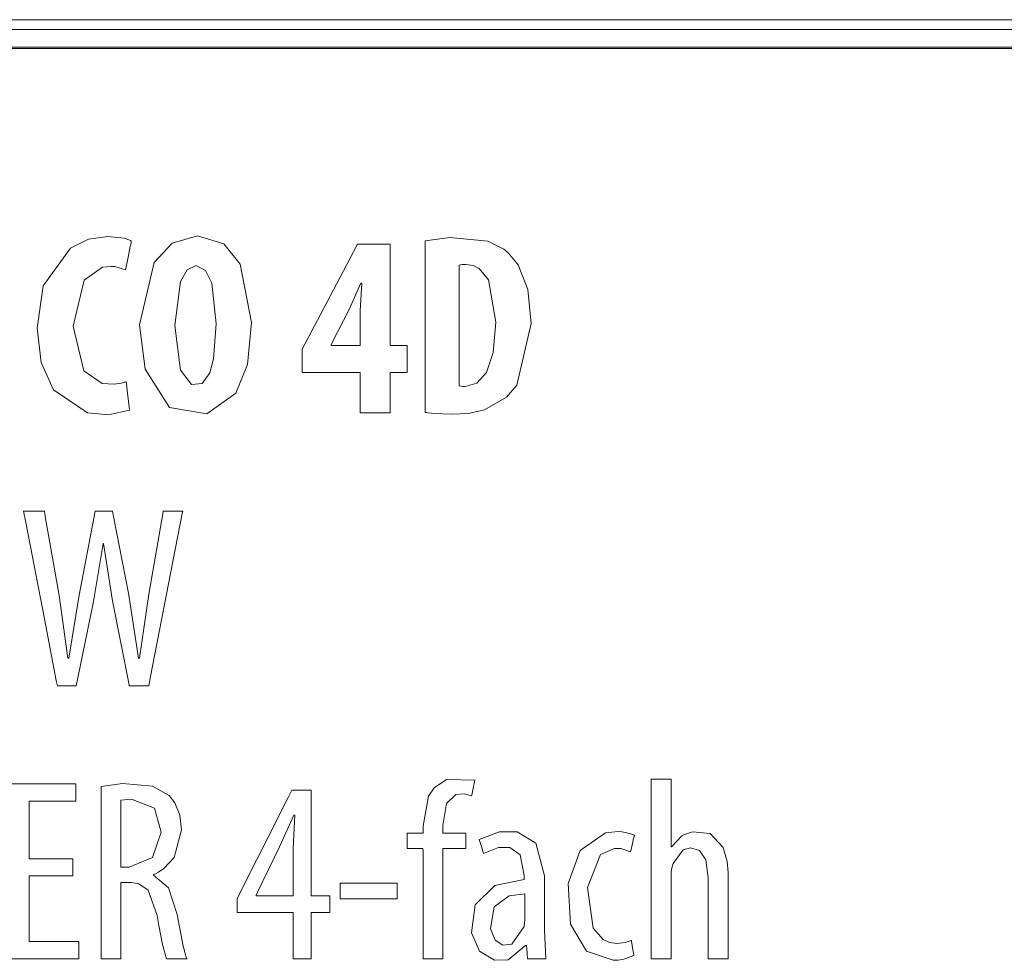
# Model space of a CAD drawing. Units: millimetres. Extents: x -60 to 60, y -48 to 48.
# Drawn here: x -20 to -9, y -5 to 5 of the extents above; entities that cross this region are included whole.
import ezdxf

# ---------------------------------------------------------------- set-up
doc = ezdxf.new("R2010")
doc.units = ezdxf.units.MM
doc.layers.add('Top$16', color=7, linetype='Continuous', true_color=0xffffff)

msp = doc.modelspace()

# ---------------------------------------------------------------- linework, layer by layer
at = {"layer": 'Top$16', "color": 7, "linetype": 'Continuous', "lineweight": 18}
for p, q in [((-5.819, 4.903), (-40.105, 4.903)), ((-5.819, 4.903), (-40.105, 4.903)), ((-1.467, 4.798), (-29.869, 4.798)), ((-1.467, 4.798), (-29.869, 4.798))]:
    msp.add_line(p, q, dxfattribs=at)
at = {"layer": 'Top$16', "color": 7, "linetype": 'Continuous', "lineweight": 13}
for p, q in [((39.8, 4.606), (-39.8, 4.606)), ((39.8, 4.591), (-39.8, 4.591))]:
    msp.add_line(p, q, dxfattribs=at)
for points in [[(-18.59, 0.661), (-18.786, 0.62), (-18.854, 0.616), (-19.048, 0.634), (-19.418, 0.883), (-19.551, 1.18), (-19.594, 1.554), (-19.527, 2.011), (-19.232, 2.422), (-19.035, 2.518), (-18.827, 2.548), (-18.649, 2.529), (-18.598, 2.512), (-18.581, 2.504), (-18.575, 2.5), (-18.572, 2.499), (-18.571, 2.498), (-18.571, 2.498), (-18.571, 2.498), (-18.57, 2.498), (-18.57, 2.498), (-18.57, 2.498), (-18.57, 2.498), (-18.57, 2.498), (-18.57, 2.498), (-18.57, 2.498), (-18.57, 2.498), (-18.57, 2.497), (-18.571, 2.497), (-18.571, 2.495), (-18.572, 2.491), (-18.574, 2.477), (-18.582, 2.438), (-18.601, 2.343), (-18.63, 2.201), (-18.632, 2.189), (-18.633, 2.188), (-18.633, 2.188), (-18.633, 2.188), (-18.633, 2.188), (-18.633, 2.188), (-18.749, 2.222), (-18.79, 2.224), (-18.882, 2.216), (-19.082, 2.075), (-19.202, 1.574), (-19.088, 1.088), (-18.887, 0.951), (-18.757, 0.945), (-18.679, 0.957), (-18.648, 0.965), (-18.636, 0.968), (-18.631, 0.97), (-18.629, 0.97), (-18.628, 0.971), (-18.627, 0.971), (-18.627, 0.971), (-18.627, 0.971), (-18.627, 0.971), (-18.627, 0.971), (-18.627, 0.971), (-18.627, 0.971), (-18.627, 0.971), (-18.627, 0.971), (-18.627, 0.971), (-18.627, 0.971), (-18.627, 0.97), (-18.627, 0.969), (-18.626, 0.964), (-18.624, 0.95), (-18.62, 0.912), (-18.609, 0.816), (-18.592, 0.674), (-18.59, 0.662), (-18.59, 0.661), (-18.59, 0.661), (-18.59, 0.661)], [(-17.264, 1.616), (-17.309, 1.157), (-17.436, 0.845), (-17.749, 0.624), (-18.155, 0.69), (-18.421, 1.107), (-18.48, 1.588), (-18.324, 2.265), (-18.128, 2.476), (-17.853, 2.554), (-17.567, 2.468), (-17.386, 2.248), (-17.264, 1.616)], [(-15.378, 2.503), (-15.11, 2.537), (-14.695, 2.498), (-14.523, 2.41), (-14.475, 2.371), (-14.368, 2.241), (-14.263, 1.971), (-14.227, 1.604), (-14.381, 0.935), (-14.492, 0.802), (-14.731, 0.664), (-14.909, 0.627), (-15.094, 0.619), (-15.19, 0.622), (-15.304, 0.631), (-15.348, 0.635), (-15.365, 0.637), (-15.372, 0.638), (-15.376, 0.638), (-15.377, 0.638), (-15.378, 0.638), (-15.378, 0.638), (-15.378, 0.638), (-15.378, 0.638), (-15.378, 0.638), (-15.378, 0.638), (-15.378, 0.638), (-15.378, 0.638), (-15.378, 0.639), (-15.378, 0.639), (-15.378, 0.64), (-15.378, 0.643), (-15.378, 0.652), (-15.378, 0.679), (-15.378, 0.762), (-15.378, 0.995), (-15.378, 1.571), (-15.378, 2.071), (-15.378, 2.423), (-15.378, 2.498), (-15.378, 2.503), (-15.378, 2.503), (-15.378, 2.503), (-15.378, 2.503)], [(-18.096, 1.582), (-18.036, 1.095), (-17.918, 0.942), (-17.799, 0.951), (-17.717, 1.068), (-17.677, 1.221), (-17.65, 1.599), (-17.696, 2.04), (-17.763, 2.18), (-17.867, 2.233), (-17.965, 2.188), (-18.037, 2.061), (-18.096, 1.582)], [(-15.008, 0.926), (-14.973, 0.921), (-14.956, 0.92), (-14.949, 0.92), (-14.946, 0.92), (-14.945, 0.92), (-14.944, 0.92), (-14.944, 0.92), (-14.944, 0.92), (-14.944, 0.92), (-14.944, 0.92), (-14.944, 0.92), (-14.817, 0.956), (-14.711, 1.073), (-14.638, 1.288), (-14.611, 1.619), (-14.689, 2.077), (-14.79, 2.201), (-14.857, 2.233), (-14.935, 2.244), (-14.977, 2.243), (-14.995, 2.24), (-15.003, 2.237), (-15.006, 2.236), (-15.007, 2.236), (-15.008, 2.236), (-15.008, 2.236), (-15.008, 2.235), (-15.008, 2.235), (-15.008, 2.235), (-15.008, 2.235), (-15.008, 2.235), (-15.008, 2.235), (-15.008, 2.235), (-15.008, 2.235), (-15.008, 2.235), (-15.008, 2.235), (-15.008, 2.235), (-15.008, 2.233), (-15.008, 2.226), (-15.008, 2.207), (-15.008, 2.149), (-15.008, 1.985), (-15.008, 1.581), (-15.008, 1.229), (-15.008, 0.982), (-15.008, 0.929), (-15.008, 0.926), (-15.008, 0.926), (-15.008, 0.926), (-15.008, 0.926)], [(-19.374, -2.332), (-19.386, -2.273), (-19.515, -1.603), (-19.717, -0.558), (-19.741, -0.433), (-19.739, -0.433), (-19.731, -0.433), (-19.628, -0.433), (-19.525, -0.433), (-19.517, -0.433), (-19.515, -0.433), (-19.515, -0.433), (-19.505, -0.493), (-19.355, -1.349), (-19.262, -2.033), (-19.262, -2.033), (-19.262, -2.033), (-19.256, -2.033), (-19.251, -2.033), (-19.25, -2.033), (-19.25, -2.033), (-19.25, -2.033), (-19.25, -2.033), (-19.137, -1.346), (-18.974, -0.493), (-18.963, -0.433), (-18.963, -0.433), (-18.961, -0.433), (-18.955, -0.433), (-18.869, -0.433), (-18.784, -0.433), (-18.778, -0.433), (-18.776, -0.433), (-18.776, -0.433), (-18.765, -0.492), (-18.602, -1.326), (-18.491, -2.033), (-18.491, -2.033), (-18.491, -2.033), (-18.487, -2.033), (-18.483, -2.033), (-18.483, -2.033), (-18.483, -2.033), (-18.483, -2.033), (-18.483, -2.033), (-18.483, -2.033), (-18.382, -1.337), (-18.225, -0.443), (-18.224, -0.433), (-18.224, -0.433), (-18.224, -0.433), (-18.223, -0.433), (-18.191, -0.433), (-18.053, -0.433), (-18.012, -0.433), (-18.017, -0.46), (-18.362, -2.232), (-18.382, -2.332), (-18.391, -2.332), (-18.577, -2.332), (-18.593, -2.332), (-18.593, -2.332), (-18.595, -2.321), (-18.776, -1.408), (-18.872, -0.785), (-18.872, -0.785), (-18.872, -0.785), (-18.875, -0.785), (-18.878, -0.785), (-18.878, -0.785), (-18.878, -0.785), (-18.878, -0.785), (-18.878, -0.785), (-18.878, -0.785), (-18.982, -1.416), (-19.077, -1.874), (-19.171, -2.332), (-19.171, -2.332), (-19.171, -2.332), (-19.273, -2.332), (-19.366, -2.332), (-19.374, -2.332), (-19.374, -2.332)], [(-18.9, -3.426), (-18.668, -3.391), (-18.339, -3.421), (-18.159, -3.524), (-18.098, -3.602), (-18.043, -3.738), (-18.026, -3.896), (-18.106, -4.198), (-18.216, -4.315), (-18.277, -4.356), (-18.307, -4.372), (-18.32, -4.378), (-18.326, -4.381), (-18.329, -4.383), (-18.33, -4.383), (-18.33, -4.383), (-18.33, -4.383), (-18.331, -4.383), (-18.331, -4.383), (-18.331, -4.383), (-18.331, -4.383), (-18.331, -4.383), (-18.331, -4.383), (-18.331, -4.384), (-18.331, -4.384), (-18.331, -4.384), (-18.331, -4.385), (-18.331, -4.386), (-18.331, -4.388), (-18.331, -4.389), (-18.331, -4.389), (-18.331, -4.389), (-18.331, -4.389), (-18.165, -4.525), (-18.074, -4.814), (-18.074, -4.814), (-18.007, -5.159), (-17.983, -5.25), (-17.973, -5.279), (-17.97, -5.289), (-17.968, -5.293), (-17.967, -5.295), (-17.967, -5.295), (-17.967, -5.296), (-17.967, -5.296), (-17.967, -5.296), (-17.967, -5.296), (-17.967, -5.296), (-17.967, -5.296), (-17.967, -5.296), (-17.967, -5.296), (-17.967, -5.296), (-17.967, -5.296), (-17.967, -5.296), (-17.968, -5.296), (-17.971, -5.296), (-17.981, -5.296), (-18.009, -5.296), (-18.077, -5.296), (-18.152, -5.296), (-18.184, -5.296), (-18.187, -5.296), (-18.187, -5.296), (-18.187, -5.296), (-18.187, -5.296), (-18.231, -5.142), (-18.271, -4.933), (-18.288, -4.826), (-18.389, -4.55), (-18.49, -4.483), (-18.547, -4.471), (-18.575, -4.468), (-18.588, -4.468), (-18.594, -4.468), (-18.596, -4.468), (-18.598, -4.468), (-18.598, -4.468), (-18.598, -4.468), (-18.598, -4.468), (-18.598, -4.468), (-18.598, -4.468), (-18.599, -4.468), (-18.599, -4.468), (-18.599, -4.468), (-18.6, -4.468), (-18.604, -4.468), (-18.615, -4.468), (-18.641, -4.468), (-18.67, -4.468), (-18.682, -4.468), (-18.683, -4.468), (-18.683, -4.468), (-18.683, -4.468), (-18.683, -4.468), (-18.683, -4.468), (-18.683, -4.468), (-18.683, -4.468), (-18.683, -4.468), (-18.683, -4.468), (-18.683, -4.47), (-18.683, -4.474), (-18.683, -4.486), (-18.683, -4.522), (-18.683, -4.626), (-18.683, -4.882), (-18.683, -5.166), (-18.683, -5.287), (-18.683, -5.295), (-18.683, -5.296), (-18.683, -5.296), (-18.683, -5.296), (-18.683, -5.296), (-18.683, -5.296), (-18.683, -5.296), (-18.683, -5.296), (-18.683, -5.296), (-18.684, -5.296), (-18.685, -5.296), (-18.688, -5.296), (-18.698, -5.296), (-18.725, -5.296), (-18.792, -5.296), (-18.866, -5.296), (-18.898, -5.296), (-18.9, -5.296), (-18.9, -5.296), (-18.9, -5.296), (-18.9, -5.296), (-18.9, -5.296), (-18.9, -5.296), (-18.9, -5.296), (-18.9, -5.295), (-18.9, -5.295), (-18.9, -5.292), (-18.9, -5.283), (-18.9, -5.255), (-18.9, -5.172), (-18.9, -4.938), (-18.9, -4.361), (-18.9, -3.859), (-18.9, -3.506), (-18.9, -3.431), (-18.9, -3.426), (-18.9, -3.426)], [(-12.923, -3.347), (-12.923, -3.347), (-12.923, -3.347), (-12.923, -3.347), (-12.92, -3.347), (-12.881, -3.347), (-12.794, -3.347), (-12.706, -3.347), (-12.706, -3.369), (-12.706, -3.668), (-12.706, -3.917), (-12.706, -4.07), (-12.706, -4.079), (-12.706, -4.079), (-12.706, -4.079), (-12.706, -4.079), (-12.705, -4.079), (-12.702, -4.079), (-12.7, -4.079), (-12.7, -4.079), (-12.7, -4.079), (-12.7, -4.079), (-12.7, -4.079), (-12.587, -3.961), (-12.568, -3.95), (-12.471, -3.916), (-12.282, -3.937), (-12.141, -4.088), (-12.097, -4.238), (-12.087, -4.32), (-12.086, -4.359), (-12.085, -4.377), (-12.085, -4.385), (-12.085, -4.389), (-12.085, -4.39), (-12.085, -4.391), (-12.085, -4.391), (-12.085, -4.392), (-12.085, -4.392), (-12.085, -4.392), (-12.085, -4.392), (-12.085, -4.392), (-12.085, -4.392), (-12.085, -4.394), (-12.085, -4.397), (-12.085, -4.409), (-12.085, -4.445), (-12.085, -4.548), (-12.085, -4.807), (-12.085, -5.237), (-12.085, -5.292), (-12.085, -5.295), (-12.085, -5.296), (-12.085, -5.296), (-12.085, -5.296), (-12.086, -5.296), (-12.087, -5.296), (-12.095, -5.296), (-12.194, -5.296), (-12.293, -5.296), (-12.3, -5.296), (-12.302, -5.296), (-12.302, -5.296), (-12.302, -5.296), (-12.302, -5.295), (-12.302, -5.292), (-12.302, -5.238), (-12.302, -4.938), (-12.302, -4.587), (-12.302, -4.417), (-12.327, -4.223), (-12.395, -4.12), (-12.495, -4.093), (-12.573, -4.114), (-12.683, -4.26), (-12.697, -4.31), (-12.703, -4.354), (-12.705, -4.388), (-12.706, -4.403), (-12.706, -4.41), (-12.706, -4.412), (-12.706, -4.413), (-12.706, -4.414), (-12.706, -4.414), (-12.706, -4.414), (-12.706, -4.414), (-12.706, -4.414), (-12.706, -4.414), (-12.706, -4.414), (-12.706, -4.414), (-12.706, -4.415), (-12.706, -4.415), (-12.706, -4.416), (-12.706, -4.42), (-12.706, -4.432), (-12.706, -4.467), (-12.706, -4.567), (-12.706, -4.819), (-12.706, -5.238), (-12.706, -5.284), (-12.706, -5.294), (-12.706, -5.296), (-12.706, -5.296), (-12.708, -5.296), (-12.715, -5.296), (-12.814, -5.296), (-12.914, -5.296), (-12.921, -5.296), (-12.923, -5.296), (-12.923, -5.296), (-12.923, -5.296), (-12.923, -5.295), (-12.923, -5.292), (-12.923, -5.283), (-12.923, -5.255), (-12.923, -5.168), (-12.923, -4.701), (-12.923, -4.095), (-12.923, -3.682), (-12.923, -3.407), (-12.923, -3.359), (-12.923, -3.349), (-12.923, -3.347), (-12.923, -3.347), (-12.923, -3.347), (-12.923, -3.347), (-12.923, -3.347)], [(-18.683, -4.302), (-18.683, -4.302), (-18.683, -4.302), (-18.682, -4.302), (-18.669, -4.302), (-18.638, -4.302), (-18.593, -4.302), (-18.341, -4.197), (-18.246, -3.921), (-18.32, -3.661), (-18.57, -3.564), (-18.57, -3.564), (-18.57, -3.564), (-18.683, -3.575), (-18.683, -3.575), (-18.683, -3.575), (-18.683, -3.938), (-18.683, -4.27), (-18.683, -4.3), (-18.683, -4.301), (-18.683, -4.302), (-18.683, -4.302)], [(-14.08, -4.986), (-14.066, -5.296), (-14.066, -5.296), (-14.066, -5.296), (-14.183, -5.296), (-14.264, -5.296), (-14.264, -5.296), (-14.27, -5.233), (-14.278, -5.154), (-14.278, -5.152), (-14.278, -5.152), (-14.279, -5.152), (-14.286, -5.152), (-14.474, -5.307), (-14.624, -5.311), (-14.788, -5.212), (-14.875, -5.014), (-14.834, -4.709), (-14.619, -4.502), (-14.3, -4.434), (-14.3, -4.434), (-14.3, -4.434), (-14.3, -4.413), (-14.3, -4.392), (-14.344, -4.168), (-14.459, -4.088), (-14.579, -4.087), (-14.743, -4.152), (-14.743, -4.152), (-14.743, -4.152), (-14.767, -4.076), (-14.784, -4.024), (-14.791, -4.002), (-14.791, -4), (-14.791, -4), (-14.571, -3.918), (-14.377, -3.918), (-14.174, -4.039), (-14.08, -4.397), (-14.08, -4.692), (-14.08, -4.961), (-14.08, -4.985), (-14.08, -4.986), (-14.08, -4.986), (-14.08, -4.986)], [(-13.109, -5.262), (-13.218, -5.301), (-13.281, -5.31), (-13.311, -5.312), (-13.335, -5.313), (-13.624, -5.213), (-13.798, -4.921), (-13.825, -4.48), (-13.693, -4.121), (-13.417, -3.927), (-13.282, -3.913), (-13.24, -3.916), (-13.154, -3.934), (-13.123, -3.946), (-13.112, -3.951), (-13.107, -3.953), (-13.105, -3.954), (-13.104, -3.955), (-13.104, -3.955), (-13.104, -3.955), (-13.104, -3.955), (-13.104, -3.955), (-13.104, -3.955), (-13.104, -3.955), (-13.104, -3.955), (-13.104, -3.955), (-13.104, -3.955), (-13.104, -3.955), (-13.104, -3.955), (-13.104, -3.956), (-13.104, -3.956), (-13.105, -3.959), (-13.107, -3.967), (-13.112, -3.989), (-13.125, -4.044), (-13.144, -4.125), (-13.146, -4.132), (-13.146, -4.133), (-13.146, -4.133), (-13.146, -4.133), (-13.146, -4.133), (-13.146, -4.133), (-13.251, -4.1), (-13.321, -4.097), (-13.471, -4.164), (-13.613, -4.523), (-13.551, -4.962), (-13.445, -5.088), (-13.375, -5.121), (-13.296, -5.132), (-13.204, -5.12), (-13.167, -5.108), (-13.151, -5.102), (-13.143, -5.098), (-13.14, -5.097), (-13.139, -5.096), (-13.138, -5.096), (-13.138, -5.096), (-13.138, -5.096), (-13.138, -5.096), (-13.138, -5.096), (-13.138, -5.096), (-13.138, -5.096), (-13.138, -5.096), (-13.138, -5.096), (-13.138, -5.096), (-13.138, -5.096), (-13.138, -5.096), (-13.137, -5.097), (-13.137, -5.1), (-13.136, -5.107), (-13.132, -5.128), (-13.124, -5.179), (-13.111, -5.255), (-13.109, -5.262), (-13.109, -5.262), (-13.109, -5.262), (-13.109, -5.262)], [(-14.295, -4.592), (-14.463, -4.614), (-14.627, -4.733), (-14.666, -4.968), (-14.615, -5.095), (-14.532, -5.147), (-14.435, -5.137), (-14.3, -4.944), (-14.3, -4.944), (-14.3, -4.944), (-14.295, -4.868), (-14.295, -4.73), (-14.295, -4.603), (-14.295, -4.592), (-14.295, -4.592), (-14.295, -4.592), (-14.295, -4.592)]]:
    msp.add_lwpolyline(points, close=True, dxfattribs=at)
for points in [[(-16.084, 0.633), (-16.084, 0.633), (-16.084, 0.633), (-16.084, 0.633), (-16.084, 0.634), (-16.084, 0.636), (-16.084, 0.643), (-16.084, 0.663), (-16.084, 0.721), (-16.084, 0.861), (-16.084, 1.058), (-16.084, 1.069), (-16.084, 1.069), (-16.084, 1.07), (-16.084, 1.07), (-16.086, 1.07), (-16.211, 1.07), (-16.443, 1.07), (-16.705, 1.07), (-16.711, 1.07), (-16.713, 1.07), (-16.713, 1.07), (-16.713, 1.07), (-16.713, 1.07), (-16.713, 1.07), (-16.713, 1.072), (-16.713, 1.226), (-16.713, 1.322), (-16.713, 1.323), (-16.616, 1.508), (-16.372, 1.97), (-16.156, 2.381), (-16.112, 2.464), (-16.112, 2.464), (-16.109, 2.464), (-16.097, 2.464), (-15.928, 2.464), (-15.767, 2.464), (-15.758, 2.464), (-15.757, 2.464), (-15.757, 2.464), (-15.757, 2.464), (-15.757, 2.463), (-15.757, 2.392), (-15.757, 1.914), (-15.757, 1.437), (-15.757, 1.365), (-15.757, 1.365), (-15.757, 1.365), (-15.757, 1.365), (-15.757, 1.365), (-15.756, 1.365), (-15.751, 1.365), (-15.581, 1.365), (-15.574, 1.365), (-15.573, 1.365), (-15.573, 1.365), (-15.573, 1.365), (-15.573, 1.351), (-15.573, 1.209), (-15.573, 1.077), (-15.573, 1.07), (-15.573, 1.07), (-15.573, 1.07), (-15.575, 1.07), (-15.578, 1.07), (-15.712, 1.07), (-15.754, 1.07), (-15.757, 1.069), (-15.757, 0.854), (-15.757, 0.633), (-15.757, 0.633), (-15.757, 0.633), (-15.757, 0.633), (-15.757, 0.633), (-15.757, 0.633), (-15.757, 0.633), (-15.757, 0.633), (-15.757, 0.633), (-15.765, 0.633), (-15.881, 0.633), (-16.017, 0.633), (-16.079, 0.633), (-16.084, 0.633), (-16.084, 0.633)], [(-16.084, 1.365), (-16.084, 1.552), (-16.084, 1.74), (-16.064, 2.041), (-16.064, 2.041), (-16.064, 2.041), (-16.07, 2.041), (-16.074, 2.041), (-16.075, 2.041), (-16.075, 2.041), (-16.075, 2.041), (-16.075, 2.041), (-16.202, 1.757), (-16.387, 1.396), (-16.399, 1.372), (-16.4, 1.371), (-16.4, 1.371), (-16.4, 1.371), (-16.4, 1.371), (-16.4, 1.371), (-16.4, 1.368), (-16.4, 1.365), (-16.4, 1.365), (-16.4, 1.365), (-16.4, 1.365), (-16.4, 1.365), (-16.398, 1.365), (-16.379, 1.365), (-16.205, 1.365), (-16.094, 1.365), (-16.085, 1.365), (-16.084, 1.365), (-16.084, 1.365)], [(-19.899, -3.397), (-19.222, -3.397), (-19.177, -3.397), (-19.174, -3.397), (-19.174, -3.398), (-19.174, -3.399), (-19.174, -3.406), (-19.174, -3.492), (-19.174, -3.578), (-19.174, -3.584), (-19.174, -3.586), (-19.174, -3.586), (-19.177, -3.586), (-19.208, -3.586), (-19.487, -3.586), (-19.667, -3.586), (-19.681, -3.586), (-19.682, -3.586), (-19.682, -3.957), (-19.682, -4.211), (-19.668, -4.211), (-19.473, -4.211), (-19.212, -4.211), (-19.206, -4.211), (-19.205, -4.212), (-19.205, -4.24), (-19.205, -4.337), (-19.205, -4.39), (-19.205, -4.394), (-19.205, -4.394), (-19.205, -4.395), (-19.205, -4.395), (-19.205, -4.395), (-19.206, -4.395), (-19.22, -4.395), (-19.388, -4.395), (-19.651, -4.395), (-19.68, -4.395), (-19.682, -4.395), (-19.682, -4.396), (-19.682, -4.401), (-19.682, -4.425), (-19.682, -4.751), (-19.682, -5.077), (-19.682, -5.101), (-19.682, -5.106), (-19.682, -5.107), (-19.68, -5.107), (-19.647, -5.107), (-19.349, -5.107), (-19.158, -5.107), (-19.142, -5.107), (-19.141, -5.107), (-19.141, -5.266), (-19.141, -5.296), (-19.141, -5.296), (-19.15, -5.296), (-19.567, -5.296), (-19.877, -5.296)], [(-15.401, -5.296), (-15.401, -4.648), (-15.401, -4.119), (-15.402, -4.099), (-15.463, -4.099), (-15.571, -4.099), (-15.573, -4.099), (-15.573, -4.093), (-15.573, -3.948), (-15.573, -3.933), (-15.573, -3.933), (-15.573, -3.933), (-15.572, -3.933), (-15.428, -3.933), (-15.401, -3.933), (-15.401, -3.933), (-15.401, -3.933), (-15.401, -3.933), (-15.401, -3.932), (-15.401, -3.851), (-15.34, -3.531), (-15.28, -3.44), (-15.145, -3.349), (-14.837, -3.358), (-14.837, -3.358), (-14.837, -3.358), (-14.855, -3.443), (-14.872, -3.52), (-14.873, -3.527), (-14.873, -3.527), (-14.873, -3.527), (-14.873, -3.527), (-14.873, -3.527), (-14.873, -3.527), (-14.953, -3.506), (-15.045, -3.512), (-15.146, -3.61), (-15.184, -3.848), (-15.184, -3.92), (-15.184, -3.933), (-15.181, -3.933), (-15.044, -3.933), (-14.935, -3.933), (-14.935, -4), (-14.935, -4.067), (-14.935, -4.097), (-14.935, -4.099), (-14.935, -4.099), (-15.167, -4.099), (-15.184, -4.099), (-15.184, -4.109), (-15.184, -4.15), (-15.184, -4.697), (-15.184, -5.244), (-15.184, -5.286), (-15.184, -5.296), (-15.198, -5.296), (-15.318, -5.296), (-15.394, -5.296), (-15.401, -5.296)], [(-16.812, -5.296), (-16.812, -5.296), (-16.812, -5.296), (-16.812, -5.296), (-16.812, -5.295), (-16.812, -5.295), (-16.812, -5.292), (-16.812, -5.284), (-16.812, -5.261), (-16.812, -5.194), (-16.812, -5.032), (-16.812, -4.805), (-16.812, -4.793), (-16.812, -4.792), (-16.812, -4.792), (-16.812, -4.792), (-16.814, -4.792), (-16.935, -4.792), (-17.159, -4.792), (-17.414, -4.792), (-17.419, -4.792), (-17.421, -4.792), (-17.421, -4.792), (-17.421, -4.792), (-17.421, -4.792), (-17.421, -4.79), (-17.421, -4.702), (-17.421, -4.646), (-17.421, -4.645), (-17.325, -4.454), (-17.084, -3.976), (-16.869, -3.551), (-16.826, -3.465), (-16.826, -3.465), (-16.824, -3.465), (-16.817, -3.465), (-16.621, -3.465), (-16.615, -3.465), (-16.615, -3.465), (-16.615, -3.465), (-16.615, -3.465), (-16.615, -3.465), (-16.615, -3.465), (-16.615, -3.54), (-16.615, -4.04), (-16.615, -4.539), (-16.615, -4.614), (-16.615, -4.614), (-16.615, -4.614), (-16.615, -4.614), (-16.615, -4.614), (-16.614, -4.614), (-16.609, -4.614), (-16.423, -4.614), (-16.415, -4.614), (-16.414, -4.614), (-16.414, -4.614), (-16.414, -4.614), (-16.414, -4.623), (-16.414, -4.787), (-16.414, -4.792), (-16.414, -4.792), (-16.414, -4.792), (-16.416, -4.792), (-16.42, -4.792), (-16.566, -4.792), (-16.611, -4.792), (-16.615, -4.792), (-16.615, -4.871), (-16.615, -5.04), (-16.615, -5.211), (-16.615, -5.296), (-16.615, -5.296), (-16.615, -5.296), (-16.615, -5.296), (-16.615, -5.296), (-16.615, -5.296), (-16.615, -5.296), (-16.615, -5.296), (-16.619, -5.296), (-16.69, -5.296), (-16.772, -5.296), (-16.809, -5.296), (-16.812, -5.296), (-16.812, -5.296), (-16.812, -5.296)], [(-16.812, -4.614), (-16.812, -4.355), (-16.812, -4.096), (-16.795, -3.735), (-16.795, -3.735), (-16.795, -3.735), (-16.801, -3.735), (-16.805, -3.735), (-16.806, -3.735), (-16.806, -3.735), (-16.806, -3.735), (-16.806, -3.735), (-16.962, -4.082), (-17.199, -4.574), (-17.214, -4.607), (-17.215, -4.609), (-17.215, -4.609), (-17.215, -4.609), (-17.215, -4.609), (-17.215, -4.609), (-17.215, -4.612), (-17.215, -4.614), (-17.215, -4.614), (-17.215, -4.614), (-17.215, -4.614), (-17.215, -4.614), (-17.214, -4.614), (-17.189, -4.614), (-16.967, -4.614), (-16.825, -4.614), (-16.813, -4.614), (-16.812, -4.614), (-16.812, -4.614)], [(-15.683, -4.476), (-15.683, -4.561), (-15.683, -4.619), (-15.683, -4.643), (-15.683, -4.645), (-15.683, -4.645), (-15.683, -4.645), (-15.992, -4.645), (-16.205, -4.645), (-16.294, -4.645), (-16.301, -4.645), (-16.301, -4.645), (-16.301, -4.645), (-16.301, -4.645), (-16.301, -4.561), (-16.301, -4.503), (-16.301, -4.478), (-16.301, -4.476), (-16.301, -4.476), (-16.301, -4.476), (-15.992, -4.476), (-15.71, -4.476), (-15.685, -4.476), (-15.684, -4.476), (-15.683, -4.476), (-15.683, -4.476)]]:
    msp.add_lwpolyline(points, dxfattribs=at)

doc.saveas('drawing.dxf')
